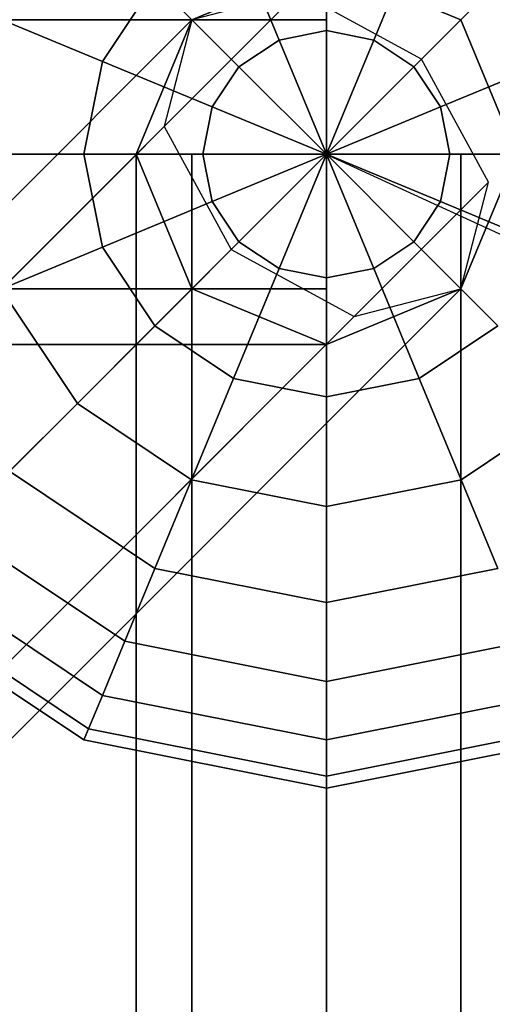
# Model space of a CAD drawing. Extents: x -4309 to 6026, y -4064 to 6234.
# Drawn here: x 1152 to 1226, y 1066 to 1221 of the extents above; entities that cross this region are included whole.
import ezdxf

# ---------------------------------------------------------------- set-up
doc = ezdxf.new("R2010")
doc.units = 0
doc.header["$LTSCALE"] = 350
doc.header["$MEASUREMENT"] = 0
doc.layers.add('REDMOND', color=7, linetype='CONTINUOUS')

msp = doc.modelspace()

# ---------------------------------------------------------------- linework, layer by layer
at = {"layer": 'REDMOND'}
for p, q in [((1200, 1238.26834), (1200, 1219.50903)), ((1200, 1219.50903), (1200, 1238.26834)), ((1200, 1219.50903), (1200, 1238.26834)), ((1200, 1238.26834), (1200, 1219.50903)), ((1200, 1238.26834), (1200, 1219.50903)), ((1200, 1219.50903), (1200, 1238.26834)), ((1200, 1219.50903), (1200, 1238.26834)), ((1200, 1238.26834), (1200, 1219.50903)), ((1185.35534, 1235.35534), (1192.53422, 1218.024)), ((1192.53422, 1218.024), (1185.35534, 1235.35534)), ((1192.53422, 1218.024), (1185.35534, 1235.35534)), ((1185.35534, 1235.35534), (1192.53422, 1218.024)), ((1185.35534, 1235.35534), (1192.53422, 1218.024)), ((1192.53422, 1218.024), (1185.35534, 1235.35534)), ((1192.53422, 1218.024), (1185.35534, 1235.35534)), ((1185.35534, 1235.35534), (1192.53422, 1218.024)), ((1214.64466, 1235.35534), (1207.46578, 1218.024)), ((1207.46578, 1218.024), (1214.64466, 1235.35534)), ((1207.46578, 1218.024), (1214.64466, 1235.35534)), ((1214.64466, 1235.35534), (1207.46578, 1218.024)), ((1214.64466, 1235.35534), (1207.46578, 1218.024)), ((1207.46578, 1218.024), (1214.64466, 1235.35534)), ((1207.46578, 1218.024), (1214.64466, 1235.35534)), ((1214.64466, 1235.35534), (1207.46578, 1218.024)), ((1200, 1230), (1178.7868, 1221.2132)), ((1178.7868, 1221.2132), (1200, 1230)), ((1200, 1221.2132), (1200, 1230)), ((1200, 1230), (1200, 1221.2132)), ((1221.2132, 1221.2132), (1200, 1230)), ((1200, 1230), (1221.2132, 1221.2132)), ((1200, 1221.2132), (1200, 1230)), ((1200, 1230), (1200, 1221.2132)), ((595.6066, 625.6066), (1195.6066, 1225.6066)), ((1195.6066, 1225.6066), (595.6066, 625.6066)), ((1164.64466, 1214.64466), (1172.94019, 1227.05981)), ((1172.94019, 1227.05981), (1164.64466, 1214.64466)), ((1164.64466, 1214.64466), (1172.94019, 1227.05981)), ((1172.94019, 1227.05981), (1164.64466, 1214.64466)), ((1164.64466, 1214.64466), (1172.94019, 1227.05981)), ((1172.94019, 1227.05981), (1164.64466, 1214.64466)), ((1164.64466, 1214.64466), (1172.94019, 1227.05981)), ((1172.94019, 1227.05981), (1164.64466, 1214.64466)), ((1172.94019, 1227.05981), (1186.20503, 1213.79497)), ((1186.20503, 1213.79497), (1172.94019, 1227.05981)), ((1186.20503, 1213.79497), (1172.94019, 1227.05981)), ((1172.94019, 1227.05981), (1186.20503, 1213.79497)), ((1172.94019, 1227.05981), (1186.20503, 1213.79497)), ((1186.20503, 1213.79497), (1172.94019, 1227.05981)), ((1186.20503, 1213.79497), (1172.94019, 1227.05981)), ((1172.94019, 1227.05981), (1186.20503, 1213.79497)), ((1195.6066, 1225.6066), (1178.7868, 1221.2132)), ((1215, 1215), (1195.6066, 1225.6066)), ((1227.05981, 1227.05981), (1213.79497, 1213.79497)), ((1213.79497, 1213.79497), (1227.05981, 1227.05981)), ((1213.79497, 1213.79497), (1227.05981, 1227.05981)), ((1227.05981, 1227.05981), (1213.79497, 1213.79497)), ((1227.05981, 1227.05981), (1213.79497, 1213.79497)), ((1213.79497, 1213.79497), (1227.05981, 1227.05981)), ((1213.79497, 1213.79497), (1227.05981, 1227.05981)), ((1227.05981, 1227.05981), (1213.79497, 1213.79497)), ((1200, 1221.2132), (0, 1221.2132)), ((0, 1221.2132), (1200, 1221.2132)), ((1200, 1221.2132), (0, 1221.2132)), ((0, 1221.2132), (1200, 1221.2132)), ((1200, 1221.2132), (0, 1221.2132)), ((0, 1221.2132), (1200, 1221.2132)), ((1200, 1221.2132), (0, 1221.2132)), ((0, 1221.2132), (1200, 1221.2132)), ((578.7868, 621.2132), (1178.7868, 1221.2132)), ((1178.7868, 1221.2132), (578.7868, 621.2132)), ((1148.672, 1221.26075), (1164.64466, 1214.64466)), ((1164.64466, 1214.64466), (1148.672, 1221.26075)), ((1164.64466, 1214.64466), (1148.672, 1221.26075)), ((1148.672, 1221.26075), (1164.64466, 1214.64466)), ((1148.672, 1221.26075), (1164.64466, 1214.64466)), ((1164.64466, 1214.64466), (1148.672, 1221.26075)), ((1164.64466, 1214.64466), (1148.672, 1221.26075)), ((1148.672, 1221.26075), (1164.64466, 1214.64466)), ((1178.7868, 1221.2132), (1170, 1200)), ((1170, 1200), (1178.7868, 1221.2132)), ((1178.7868, 1221.2132), (1174.3934, 1204.3934)), ((1178.7868, 1221.2132), (1178.7868, 1221.2132)), ((1178.7868, 1221.2132), (1178.7868, 1221.2132)), ((1200, 1200), (1200, 1221.2132)), ((1200, 1221.2132), (1200, 1200)), ((1200, 1200), (1200, 1221.2132)), ((1200, 1221.2132), (1200, 1200)), ((1221.2132, 1221.2132), (1221.2132, 1221.2132)), ((1230, 1200), (1221.2132, 1221.2132)), ((1221.2132, 1221.2132), (1221.2132, 1221.2132)), ((1221.2132, 1221.2132), (1230, 1200)), ((1192.53422, 1218.024), (1200, 1219.50903)), ((1200, 1219.50903), (1192.53422, 1218.024)), ((1192.53422, 1218.024), (1200, 1219.50903)), ((1200, 1219.50903), (1192.53422, 1218.024)), ((1192.53422, 1218.024), (1200, 1219.50903)), ((1200, 1219.50903), (1192.53422, 1218.024)), ((1192.53422, 1218.024), (1200, 1219.50903)), ((1200, 1219.50903), (1192.53422, 1218.024)), ((1200, 1219.50903), (1200, 1200)), ((1200, 1200), (1200, 1219.50903)), ((1200, 1200), (1200, 1219.50903)), ((1200, 1219.50903), (1207.46578, 1218.024)), ((1207.46578, 1218.024), (1200, 1219.50903)), ((1200, 1219.50903), (1207.46578, 1218.024)), ((1207.46578, 1218.024), (1200, 1219.50903)), ((1200, 1219.50903), (1200, 1200)), ((1200, 1219.50903), (1200, 1200)), ((1200, 1200), (1200, 1219.50903)), ((1200, 1200), (1200, 1219.50903)), ((1200, 1219.50903), (1207.46578, 1218.024)), ((1207.46578, 1218.024), (1200, 1219.50903)), ((1200, 1219.50903), (1207.46578, 1218.024)), ((1207.46578, 1218.024), (1200, 1219.50903)), ((1200, 1219.50903), (1200, 1200)), ((1186.20503, 1213.79497), (1192.53422, 1218.024)), ((1192.53422, 1218.024), (1186.20503, 1213.79497)), ((1186.20503, 1213.79497), (1192.53422, 1218.024)), ((1192.53422, 1218.024), (1186.20503, 1213.79497)), ((1186.20503, 1213.79497), (1192.53422, 1218.024)), ((1192.53422, 1218.024), (1186.20503, 1213.79497)), ((1186.20503, 1213.79497), (1192.53422, 1218.024)), ((1192.53422, 1218.024), (1186.20503, 1213.79497)), ((1192.53422, 1218.024), (1200, 1200)), ((1200, 1200), (1192.53422, 1218.024)), ((1200, 1200), (1192.53422, 1218.024)), ((1192.53422, 1218.024), (1200, 1200)), ((1192.53422, 1218.024), (1200, 1200)), ((1200, 1200), (1192.53422, 1218.024)), ((1200, 1200), (1192.53422, 1218.024)), ((1192.53422, 1218.024), (1200, 1200)), ((1207.46578, 1218.024), (1200, 1200)), ((1200, 1200), (1207.46578, 1218.024)), ((1200, 1200), (1207.46578, 1218.024)), ((1207.46578, 1218.024), (1200, 1200)), ((1207.46578, 1218.024), (1200, 1200)), ((1200, 1200), (1207.46578, 1218.024)), ((1200, 1200), (1207.46578, 1218.024)), ((1207.46578, 1218.024), (1200, 1200)), ((1207.46578, 1218.024), (1213.79497, 1213.79497)), ((1213.79497, 1213.79497), (1207.46578, 1218.024)), ((1207.46578, 1218.024), (1213.79497, 1213.79497)), ((1213.79497, 1213.79497), (1207.46578, 1218.024)), ((1207.46578, 1218.024), (1213.79497, 1213.79497)), ((1213.79497, 1213.79497), (1207.46578, 1218.024)), ((1207.46578, 1218.024), (1213.79497, 1213.79497)), ((1213.79497, 1213.79497), (1207.46578, 1218.024)), ((615, 615), (1215, 1215)), ((1215, 1215), (615, 615)), ((1161.73166, 1200), (1164.64466, 1214.64466)), ((1164.64466, 1214.64466), (1161.73166, 1200)), ((1161.73166, 1200), (1164.64466, 1214.64466)), ((1164.64466, 1214.64466), (1161.73166, 1200)), ((1161.73166, 1200), (1164.64466, 1214.64466)), ((1164.64466, 1214.64466), (1161.73166, 1200)), ((1161.73166, 1200), (1164.64466, 1214.64466)), ((1164.64466, 1214.64466), (1161.73166, 1200)), ((1164.64466, 1214.64466), (1181.976, 1207.46578)), ((1181.976, 1207.46578), (1164.64466, 1214.64466)), ((1181.976, 1207.46578), (1164.64466, 1214.64466)), ((1164.64466, 1214.64466), (1181.976, 1207.46578)), ((1164.64466, 1214.64466), (1181.976, 1207.46578)), ((1181.976, 1207.46578), (1164.64466, 1214.64466)), ((1181.976, 1207.46578), (1164.64466, 1214.64466)), ((1164.64466, 1214.64466), (1181.976, 1207.46578)), ((1225.6066, 1195.6066), (1215, 1215)), ((1235.35534, 1214.64466), (1218.024, 1207.46578)), ((1218.024, 1207.46578), (1235.35534, 1214.64466)), ((1218.024, 1207.46578), (1235.35534, 1214.64466)), ((1235.35534, 1214.64466), (1218.024, 1207.46578)), ((1235.35534, 1214.64466), (1218.024, 1207.46578)), ((1218.024, 1207.46578), (1235.35534, 1214.64466)), ((1218.024, 1207.46578), (1235.35534, 1214.64466)), ((1235.35534, 1214.64466), (1218.024, 1207.46578)), ((1181.976, 1207.46578), (1186.20503, 1213.79497)), ((1186.20503, 1213.79497), (1181.976, 1207.46578)), ((1181.976, 1207.46578), (1186.20503, 1213.79497)), ((1186.20503, 1213.79497), (1181.976, 1207.46578)), ((1181.976, 1207.46578), (1186.20503, 1213.79497)), ((1186.20503, 1213.79497), (1181.976, 1207.46578)), ((1181.976, 1207.46578), (1186.20503, 1213.79497)), ((1186.20503, 1213.79497), (1181.976, 1207.46578)), ((1186.20503, 1213.79497), (1200, 1200)), ((1200, 1200), (1186.20503, 1213.79497)), ((1200, 1200), (1186.20503, 1213.79497)), ((1186.20503, 1213.79497), (1200, 1200)), ((1186.20503, 1213.79497), (1200, 1200)), ((1200, 1200), (1186.20503, 1213.79497)), ((1200, 1200), (1186.20503, 1213.79497)), ((1186.20503, 1213.79497), (1200, 1200)), ((1213.79497, 1213.79497), (1200, 1200)), ((1200, 1200), (1213.79497, 1213.79497)), ((1200, 1200), (1213.79497, 1213.79497)), ((1213.79497, 1213.79497), (1200, 1200)), ((1213.79497, 1213.79497), (1200, 1200)), ((1200, 1200), (1213.79497, 1213.79497)), ((1200, 1200), (1213.79497, 1213.79497)), ((1213.79497, 1213.79497), (1200, 1200)), ((1213.79497, 1213.79497), (1218.024, 1207.46578)), ((1218.024, 1207.46578), (1213.79497, 1213.79497)), ((1213.79497, 1213.79497), (1218.024, 1207.46578)), ((1218.024, 1207.46578), (1213.79497, 1213.79497)), ((1213.79497, 1213.79497), (1218.024, 1207.46578)), ((1218.024, 1207.46578), (1213.79497, 1213.79497)), ((1213.79497, 1213.79497), (1218.024, 1207.46578)), ((1218.024, 1207.46578), (1213.79497, 1213.79497)), ((1180.49097, 1200), (1181.976, 1207.46578)), ((1181.976, 1207.46578), (1180.49097, 1200)), ((1180.49097, 1200), (1181.976, 1207.46578)), ((1181.976, 1207.46578), (1180.49097, 1200)), ((1180.49097, 1200), (1181.976, 1207.46578)), ((1181.976, 1207.46578), (1180.49097, 1200)), ((1180.49097, 1200), (1181.976, 1207.46578)), ((1181.976, 1207.46578), (1180.49097, 1200)), ((1181.976, 1207.46578), (1200, 1200)), ((1200, 1200), (1181.976, 1207.46578)), ((1200, 1200), (1181.976, 1207.46578)), ((1181.976, 1207.46578), (1200, 1200)), ((1181.976, 1207.46578), (1200, 1200)), ((1200, 1200), (1181.976, 1207.46578)), ((1200, 1200), (1181.976, 1207.46578)), ((1181.976, 1207.46578), (1200, 1200)), ((1218.024, 1207.46578), (1200, 1200)), ((1200, 1200), (1218.024, 1207.46578)), ((1200, 1200), (1218.024, 1207.46578)), ((1218.024, 1207.46578), (1200, 1200)), ((1218.024, 1207.46578), (1200, 1200)), ((1200, 1200), (1218.024, 1207.46578)), ((1200, 1200), (1218.024, 1207.46578)), ((1218.024, 1207.46578), (1200, 1200)), ((1218.024, 1207.46578), (1219.50903, 1200)), ((1219.50903, 1200), (1218.024, 1207.46578)), ((1218.024, 1207.46578), (1219.50903, 1200)), ((1219.50903, 1200), (1218.024, 1207.46578)), ((1218.024, 1207.46578), (1219.50903, 1200)), ((1219.50903, 1200), (1218.024, 1207.46578)), ((1218.024, 1207.46578), (1219.50903, 1200)), ((1219.50903, 1200), (1218.024, 1207.46578)), ((1174.3934, 1204.3934), (574.3934, 604.3934)), ((574.3934, 604.3934), (1174.3934, 1204.3934)), ((1174.3934, 1204.3934), (1185, 1185)), ((0, 1200), (1200, 1200)), ((1200, 1200), (0, 1200)), ((0, 1200), (1200, 1200)), ((1200, 1200), (0, 1200)), ((0, 1200), (1200, 1200)), ((1200, 1200), (0, 1200)), ((0, 1200), (1200, 1200)), ((1200, 1200), (0, 1200)), ((1161.73166, 1200), (1144.44298, 1200)), ((1144.44298, 1200), (1161.73166, 1200)), ((1144.44298, 1200), (1161.73166, 1200)), ((1161.73166, 1200), (1144.44298, 1200)), ((1161.73166, 1200), (1144.44298, 1200)), ((1144.44298, 1200), (1161.73166, 1200)), ((1144.44298, 1200), (1161.73166, 1200)), ((1161.73166, 1200), (1144.44298, 1200)), ((1180.49097, 1200), (1161.73166, 1200)), ((1161.73166, 1200), (1180.49097, 1200)), ((1161.73166, 1200), (1180.49097, 1200)), ((1164.64466, 1185.35534), (1161.73166, 1200)), ((1161.73166, 1200), (1164.64466, 1185.35534)), ((1164.64466, 1185.35534), (1161.73166, 1200)), ((1180.49097, 1200), (1161.73166, 1200)), ((1161.73166, 1200), (1164.64466, 1185.35534)), ((1180.49097, 1200), (1161.73166, 1200)), ((1161.73166, 1200), (1180.49097, 1200)), ((1161.73166, 1200), (1180.49097, 1200)), ((1164.64466, 1185.35534), (1161.73166, 1200)), ((1161.73166, 1200), (1164.64466, 1185.35534)), ((1164.64466, 1185.35534), (1161.73166, 1200)), ((1180.49097, 1200), (1161.73166, 1200)), ((1161.73166, 1200), (1164.64466, 1185.35534)), ((1178.7868, 1200), (1170, 1200)), ((1170, 1200), (1170, 0)), ((1170, 0), (1170, 1200)), ((1170, 1200), (1178.7868, 1200)), ((1170, 1200), (1178.7868, 1178.7868)), ((1178.7868, 1178.7868), (1170, 1200)), ((1170, 1200), (1170, 1200)), ((1170, 1200), (1170, 1200)), ((1178.7868, 1200), (1170, 1200)), ((1170, 1200), (1170, 0)), ((1170, 0), (1170, 1200)), ((1170, 1200), (1178.7868, 1200)), ((1200, 1200), (1178.7868, 1200)), ((1178.7868, 1200), (1178.7868, 0)), ((1178.7868, 0), (1178.7868, 1200)), ((1178.7868, 1200), (1178.7868, 0)), ((1178.7868, 0), (1178.7868, 1200)), ((1178.7868, 1200), (1200, 1200)), ((1200, 1200), (1178.7868, 1200)), ((1178.7868, 1200), (1178.7868, 0)), ((1178.7868, 0), (1178.7868, 1200)), ((1178.7868, 1200), (1178.7868, 0)), ((1178.7868, 0), (1178.7868, 1200)), ((1178.7868, 1200), (1200, 1200)), ((1200, 1200), (1180.49097, 1200)), ((1180.49097, 1200), (1200, 1200)), ((1180.49097, 1200), (1200, 1200)), ((1181.976, 1192.53422), (1180.49097, 1200)), ((1180.49097, 1200), (1181.976, 1192.53422)), ((1181.976, 1192.53422), (1180.49097, 1200)), ((1200, 1200), (1180.49097, 1200)), ((1180.49097, 1200), (1181.976, 1192.53422)), ((1200, 1200), (1180.49097, 1200)), ((1180.49097, 1200), (1200, 1200)), ((1180.49097, 1200), (1200, 1200)), ((1181.976, 1192.53422), (1180.49097, 1200)), ((1180.49097, 1200), (1181.976, 1192.53422)), ((1181.976, 1192.53422), (1180.49097, 1200)), ((1200, 1200), (1180.49097, 1200)), ((1180.49097, 1200), (1181.976, 1192.53422)), ((1181.976, 1192.53422), (1200, 1200)), ((1200, 1200), (1181.976, 1192.53422)), ((1200, 1200), (1181.976, 1192.53422)), ((1181.976, 1192.53422), (1200, 1200)), ((1181.976, 1192.53422), (1200, 1200)), ((1200, 1200), (1181.976, 1192.53422)), ((1200, 1200), (1181.976, 1192.53422)), ((1181.976, 1192.53422), (1200, 1200)), ((1186.20503, 1186.20503), (1200, 1200)), ((1200, 1200), (1186.20503, 1186.20503)), ((1200, 1200), (1186.20503, 1186.20503)), ((1186.20503, 1186.20503), (1200, 1200)), ((1186.20503, 1186.20503), (1200, 1200)), ((1200, 1200), (1186.20503, 1186.20503)), ((1200, 1200), (1186.20503, 1186.20503)), ((1186.20503, 1186.20503), (1200, 1200)), ((1192.53422, 1181.976), (1200, 1200)), ((1200, 1200), (1192.53422, 1181.976)), ((1200, 1200), (1192.53422, 1181.976)), ((1192.53422, 1181.976), (1200, 1200)), ((1192.53422, 1181.976), (1200, 1200)), ((1200, 1200), (1192.53422, 1181.976)), ((1200, 1200), (1192.53422, 1181.976)), ((1192.53422, 1181.976), (1200, 1200)), ((1199.83396, 1200.06884), (1314.0551, 1147.69018)), ((1200, 1200), (1200, 1178.7868)), ((1200, 1178.7868), (1200, 1200)), ((1200, 0), (1200, 1200)), ((1200, 1200), (1221.2132, 1200)), ((1221.2132, 1200), (1200, 1200)), ((1200, 1200), (1200, 0)), ((1200, 0), (1200, 1200)), ((1200, 1200), (1200, 0)), ((1200, 1200), (1200, 1200)), ((1200, 1200), (1200, 1200)), ((1200, 1200), (1200, 1200)), ((1200, 1200), (1200, 1200)), ((1200, 1200), (1200, 1200)), ((1200, 1200), (1200, 1200)), ((1200, 1200), (1200, 1200)), ((1200, 1200), (1200, 1200)), ((1200, 1200), (1200, 1200)), ((1200, 1200), (1200, 1200)), ((1200, 1200), (1200, 1200)), ((1200, 1200), (1200, 1200)), ((1200, 1200), (1200, 1200)), ((1200, 1200), (1200, 1200)), ((1219.50903, 1200), (1200, 1200)), ((1200, 1200), (1200, 1200)), ((1200, 1200), (1219.50903, 1200)), ((1200, 1200), (1200, 1200)), ((1218.024, 1192.53422), (1200, 1200)), ((1200, 1200), (1200, 1200)), ((1200, 1200), (1219.50903, 1200)), ((1200, 1200), (1218.024, 1192.53422)), ((1219.50903, 1200), (1200, 1200)), ((1200, 1200), (1200, 1200)), ((1213.79497, 1186.20503), (1200, 1200)), ((1200, 1200), (1200, 1200)), ((1200, 1200), (1218.024, 1192.53422)), ((1200, 1200), (1213.79497, 1186.20503)), ((1218.024, 1192.53422), (1200, 1200)), ((1200, 1200), (1200, 1200)), ((1207.46578, 1181.976), (1200, 1200)), ((1200, 1200), (1200, 1200)), ((1200, 1200), (1213.79497, 1186.20503)), ((1200, 1200), (1207.46578, 1181.976)), ((1213.79497, 1186.20503), (1200, 1200)), ((1200, 1200), (1200, 1200)), ((1200, 1180.49097), (1200, 1200)), ((1200, 1200), (1200, 1200)), ((1200, 1200), (1207.46578, 1181.976)), ((1200, 1200), (1200, 1180.49097)), ((1207.46578, 1181.976), (1200, 1200)), ((1200, 1200), (1200, 1200)), ((1200, 1200), (1200, 1200)), ((1200, 1200), (1200, 1180.49097)), ((1200, 1180.49097), (1200, 1200)), ((1200, 1200), (1200, 1200)), ((1200, 1200), (1200, 1200)), ((1200, 1200), (1200, 1200)), ((1200, 1200), (1200, 1200)), ((1200, 1200), (1200, 1200)), ((1200, 1200), (1200, 1200)), ((1200, 1200), (1200, 1200)), ((1200, 0), (1200, 1200)), ((1200, 1200), (1221.2132, 1200)), ((1221.2132, 1200), (1200, 1200)), ((1200, 1200), (1200, 0)), ((1200, 0), (1200, 1200)), ((1200, 1200), (1200, 0)), ((1200, 1200), (1200, 1178.7868)), ((1200, 1178.7868), (1200, 1200)), ((1200, 1200), (1200, 1200)), ((1200, 1200), (1200, 1200)), ((1200, 1200), (1200, 1200)), ((1200, 1200), (1200, 1200)), ((1200, 1200), (1200, 1200)), ((1200, 1200), (1200, 1200)), ((1200, 1200), (1200, 1200)), ((1200, 1200), (1200, 1200)), ((1200, 1200), (1200, 1200)), ((1200, 1200), (1200, 1200)), ((1200, 1200), (1200, 1200)), ((1200, 1200), (1200, 1200)), ((1200, 1200), (1200, 1200)), ((1200, 1200), (1200, 1200)), ((1219.50903, 1200), (1200, 1200)), ((1200, 1200), (1200, 1200)), ((1200, 1200), (1219.50903, 1200)), ((1200, 1200), (1200, 1200)), ((1218.024, 1192.53422), (1200, 1200)), ((1200, 1200), (1200, 1200)), ((1200, 1200), (1219.50903, 1200)), ((1200, 1200), (1218.024, 1192.53422)), ((1219.50903, 1200), (1200, 1200)), ((1200, 1200), (1200, 1200)), ((1213.79497, 1186.20503), (1200, 1200)), ((1200, 1200), (1200, 1200)), ((1200, 1200), (1218.024, 1192.53422)), ((1200, 1200), (1213.79497, 1186.20503)), ((1218.024, 1192.53422), (1200, 1200)), ((1200, 1200), (1200, 1200)), ((1207.46578, 1181.976), (1200, 1200)), ((1200, 1200), (1200, 1200)), ((1200, 1200), (1213.79497, 1186.20503)), ((1200, 1200), (1207.46578, 1181.976)), ((1213.79497, 1186.20503), (1200, 1200)), ((1200, 1200), (1200, 1200)), ((1200, 1180.49097), (1200, 1200)), ((1200, 1200), (1200, 1200)), ((1200, 1200), (1207.46578, 1181.976)), ((1200, 1200), (1200, 1180.49097)), ((1207.46578, 1181.976), (1200, 1200)), ((1200, 1200), (1200, 1200)), ((1200, 1200), (1200, 1200)), ((1200, 1200), (1200, 1180.49097)), ((1200, 1180.49097), (1200, 1200)), ((1200, 1200), (1200, 1200)), ((1200, 1200), (1200, 1200)), ((1200, 1200), (1200, 1200)), ((1200, 1200), (1200, 1200)), ((1200, 1200), (1200, 1200)), ((1200, 1200), (1200, 1200)), ((1200, 1200), (1200, 1200)), ((1219.50903, 1200), (1218.024, 1192.53422)), ((1218.024, 1192.53422), (1219.50903, 1200)), ((1219.50903, 1200), (1218.024, 1192.53422)), ((1218.024, 1192.53422), (1219.50903, 1200)), ((1219.50903, 1200), (1218.024, 1192.53422)), ((1218.024, 1192.53422), (1219.50903, 1200)), ((1219.50903, 1200), (1218.024, 1192.53422)), ((1218.024, 1192.53422), (1219.50903, 1200)), ((1238.26834, 1200), (1219.50903, 1200)), ((1219.50903, 1200), (1238.26834, 1200)), ((1219.50903, 1200), (1238.26834, 1200)), ((1238.26834, 1200), (1219.50903, 1200)), ((1238.26834, 1200), (1219.50903, 1200)), ((1219.50903, 1200), (1238.26834, 1200)), ((1219.50903, 1200), (1238.26834, 1200)), ((1238.26834, 1200), (1219.50903, 1200)), ((1221.2132, 1200), (1221.2132, 0)), ((1221.2132, 0), (1221.2132, 1200)), ((1221.2132, 1200), (1230, 1200)), ((1230, 1200), (1221.2132, 1200)), ((1221.2132, 1200), (1221.2132, 0)), ((1221.2132, 0), (1221.2132, 1200)), ((1221.2132, 1178.7868), (1230, 1200)), ((1230, 1200), (1221.2132, 1178.7868)), ((1221.2132, 1200), (1221.2132, 0)), ((1221.2132, 0), (1221.2132, 1200)), ((1221.2132, 1200), (1230, 1200)), ((1230, 1200), (1221.2132, 1200)), ((1221.2132, 1200), (1221.2132, 0)), ((1221.2132, 0), (1221.2132, 1200)), ((625.6066, 595.6066), (1225.6066, 1195.6066)), ((1225.6066, 1195.6066), (625.6066, 595.6066)), ((1221.2132, 1178.7868), (1225.6066, 1195.6066)), ((1164.64466, 1185.35534), (1181.976, 1192.53422)), ((1181.976, 1192.53422), (1164.64466, 1185.35534)), ((1181.976, 1192.53422), (1164.64466, 1185.35534)), ((1164.64466, 1185.35534), (1181.976, 1192.53422)), ((1164.64466, 1185.35534), (1181.976, 1192.53422)), ((1181.976, 1192.53422), (1164.64466, 1185.35534)), ((1181.976, 1192.53422), (1164.64466, 1185.35534)), ((1164.64466, 1185.35534), (1181.976, 1192.53422)), ((1186.20503, 1186.20503), (1181.976, 1192.53422)), ((1181.976, 1192.53422), (1186.20503, 1186.20503)), ((1186.20503, 1186.20503), (1181.976, 1192.53422)), ((1181.976, 1192.53422), (1186.20503, 1186.20503)), ((1186.20503, 1186.20503), (1181.976, 1192.53422)), ((1181.976, 1192.53422), (1186.20503, 1186.20503)), ((1186.20503, 1186.20503), (1181.976, 1192.53422)), ((1181.976, 1192.53422), (1186.20503, 1186.20503)), ((1218.024, 1192.53422), (1213.79497, 1186.20503)), ((1213.79497, 1186.20503), (1218.024, 1192.53422)), ((1218.024, 1192.53422), (1213.79497, 1186.20503)), ((1213.79497, 1186.20503), (1218.024, 1192.53422)), ((1218.024, 1192.53422), (1213.79497, 1186.20503)), ((1213.79497, 1186.20503), (1218.024, 1192.53422)), ((1218.024, 1192.53422), (1213.79497, 1186.20503)), ((1213.79497, 1186.20503), (1218.024, 1192.53422)), ((1235.35534, 1185.35534), (1218.024, 1192.53422)), ((1218.024, 1192.53422), (1235.35534, 1185.35534)), ((1218.024, 1192.53422), (1235.35534, 1185.35534)), ((1235.35534, 1185.35534), (1218.024, 1192.53422)), ((1235.35534, 1185.35534), (1218.024, 1192.53422)), ((1218.024, 1192.53422), (1235.35534, 1185.35534)), ((1218.024, 1192.53422), (1235.35534, 1185.35534)), ((1235.35534, 1185.35534), (1218.024, 1192.53422)), ((1148.672, 1178.73925), (1164.64466, 1185.35534)), ((1164.64466, 1185.35534), (1148.672, 1178.73925)), ((1164.64466, 1185.35534), (1148.672, 1178.73925)), ((1148.672, 1178.73925), (1164.64466, 1185.35534)), ((1148.672, 1178.73925), (1164.64466, 1185.35534)), ((1164.64466, 1185.35534), (1148.672, 1178.73925)), ((1164.64466, 1185.35534), (1148.672, 1178.73925)), ((1148.672, 1178.73925), (1164.64466, 1185.35534)), ((1172.94019, 1172.94019), (1164.64466, 1185.35534)), ((1164.64466, 1185.35534), (1172.94019, 1172.94019)), ((1172.94019, 1172.94019), (1164.64466, 1185.35534)), ((1164.64466, 1185.35534), (1172.94019, 1172.94019)), ((1172.94019, 1172.94019), (1164.64466, 1185.35534)), ((1164.64466, 1185.35534), (1172.94019, 1172.94019)), ((1172.94019, 1172.94019), (1164.64466, 1185.35534)), ((1164.64466, 1185.35534), (1172.94019, 1172.94019)), ((1172.94019, 1172.94019), (1186.20503, 1186.20503)), ((1186.20503, 1186.20503), (1172.94019, 1172.94019)), ((1186.20503, 1186.20503), (1172.94019, 1172.94019)), ((1172.94019, 1172.94019), (1186.20503, 1186.20503)), ((1172.94019, 1172.94019), (1186.20503, 1186.20503)), ((1186.20503, 1186.20503), (1172.94019, 1172.94019)), ((1186.20503, 1186.20503), (1172.94019, 1172.94019)), ((1172.94019, 1172.94019), (1186.20503, 1186.20503)), ((1192.53422, 1181.976), (1186.20503, 1186.20503)), ((1186.20503, 1186.20503), (1192.53422, 1181.976)), ((1192.53422, 1181.976), (1186.20503, 1186.20503)), ((1186.20503, 1186.20503), (1192.53422, 1181.976)), ((1192.53422, 1181.976), (1186.20503, 1186.20503)), ((1186.20503, 1186.20503), (1192.53422, 1181.976)), ((1192.53422, 1181.976), (1186.20503, 1186.20503)), ((1186.20503, 1186.20503), (1192.53422, 1181.976)), ((1213.79497, 1186.20503), (1207.46578, 1181.976)), ((1207.46578, 1181.976), (1213.79497, 1186.20503)), ((1213.79497, 1186.20503), (1207.46578, 1181.976)), ((1207.46578, 1181.976), (1213.79497, 1186.20503)), ((1213.79497, 1186.20503), (1207.46578, 1181.976)), ((1207.46578, 1181.976), (1213.79497, 1186.20503)), ((1213.79497, 1186.20503), (1207.46578, 1181.976)), ((1207.46578, 1181.976), (1213.79497, 1186.20503)), ((1227.05981, 1172.94019), (1213.79497, 1186.20503)), ((1213.79497, 1186.20503), (1227.05981, 1172.94019)), ((1213.79497, 1186.20503), (1227.05981, 1172.94019)), ((1227.05981, 1172.94019), (1213.79497, 1186.20503)), ((1227.05981, 1172.94019), (1213.79497, 1186.20503)), ((1213.79497, 1186.20503), (1227.05981, 1172.94019)), ((1213.79497, 1186.20503), (1227.05981, 1172.94019)), ((1227.05981, 1172.94019), (1213.79497, 1186.20503)), ((585, 585), (1185, 1185)), ((1185, 1185), (585, 585)), ((1185, 1185), (1204.3934, 1174.3934)), ((1185.35534, 1164.64466), (1192.53422, 1181.976)), ((1192.53422, 1181.976), (1185.35534, 1164.64466)), ((1192.53422, 1181.976), (1185.35534, 1164.64466)), ((1185.35534, 1164.64466), (1192.53422, 1181.976)), ((1185.35534, 1164.64466), (1192.53422, 1181.976)), ((1192.53422, 1181.976), (1185.35534, 1164.64466)), ((1192.53422, 1181.976), (1185.35534, 1164.64466)), ((1185.35534, 1164.64466), (1192.53422, 1181.976)), ((1200, 1180.49097), (1192.53422, 1181.976)), ((1192.53422, 1181.976), (1200, 1180.49097)), ((1200, 1180.49097), (1192.53422, 1181.976)), ((1192.53422, 1181.976), (1200, 1180.49097)), ((1200, 1180.49097), (1192.53422, 1181.976)), ((1192.53422, 1181.976), (1200, 1180.49097)), ((1200, 1180.49097), (1192.53422, 1181.976)), ((1192.53422, 1181.976), (1200, 1180.49097)), ((1207.46578, 1181.976), (1200, 1180.49097)), ((1200, 1180.49097), (1207.46578, 1181.976)), ((1207.46578, 1181.976), (1200, 1180.49097)), ((1200, 1180.49097), (1207.46578, 1181.976)), ((1207.46578, 1181.976), (1200, 1180.49097)), ((1200, 1180.49097), (1207.46578, 1181.976)), ((1207.46578, 1181.976), (1200, 1180.49097)), ((1200, 1180.49097), (1207.46578, 1181.976)), ((1200, 1161.73166), (1200, 1180.49097)), ((1200, 1180.49097), (1200, 1161.73166)), ((1200, 1180.49097), (1200, 1161.73166)), ((1200, 1161.73166), (1200, 1180.49097)), ((1200, 1161.73166), (1200, 1180.49097)), ((1200, 1180.49097), (1200, 1161.73166)), ((1200, 1180.49097), (1200, 1161.73166)), ((1200, 1161.73166), (1200, 1180.49097)), ((1214.64466, 1164.64466), (1207.46578, 1181.976)), ((1207.46578, 1181.976), (1214.64466, 1164.64466)), ((1207.46578, 1181.976), (1214.64466, 1164.64466)), ((1214.64466, 1164.64466), (1207.46578, 1181.976)), ((1214.64466, 1164.64466), (1207.46578, 1181.976)), ((1207.46578, 1181.976), (1214.64466, 1164.64466)), ((1207.46578, 1181.976), (1214.64466, 1164.64466)), ((1214.64466, 1164.64466), (1207.46578, 1181.976)), ((1200, 1178.7868), (0, 1178.7868)), ((0, 1178.7868), (1200, 1178.7868)), ((1200, 1178.7868), (0, 1178.7868)), ((0, 1178.7868), (1200, 1178.7868)), ((1200, 1178.7868), (0, 1178.7868)), ((0, 1178.7868), (1200, 1178.7868)), ((1200, 1178.7868), (0, 1178.7868)), ((0, 1178.7868), (1200, 1178.7868)), ((621.2132, 578.7868), (1221.2132, 1178.7868)), ((1221.2132, 1178.7868), (621.2132, 578.7868)), ((1160.71525, 1160.71525), (1148.672, 1178.73925)), ((1148.672, 1178.73925), (1160.71525, 1160.71525)), ((1160.71525, 1160.71525), (1148.672, 1178.73925)), ((1148.672, 1178.73925), (1160.71525, 1160.71525)), ((1160.71525, 1160.71525), (1148.672, 1178.73925)), ((1148.672, 1178.73925), (1160.71525, 1160.71525)), ((1160.71525, 1160.71525), (1148.672, 1178.73925)), ((1148.672, 1178.73925), (1160.71525, 1160.71525)), ((1178.7868, 1178.7868), (1200, 1170)), ((1200, 1170), (1178.7868, 1178.7868)), ((1178.7868, 1178.7868), (1178.7868, 1178.7868)), ((1178.7868, 1178.7868), (1178.7868, 1178.7868)), ((1200, 1178.7868), (1200, 1170)), ((1200, 1170), (1200, 1178.7868)), ((1200, 1170), (1221.2132, 1178.7868)), ((1221.2132, 1178.7868), (1200, 1170)), ((1200, 1178.7868), (1200, 1170)), ((1200, 1170), (1200, 1178.7868)), ((1204.3934, 1174.3934), (1221.2132, 1178.7868)), ((1221.2132, 1178.7868), (1221.2132, 1178.7868)), ((1221.2132, 1178.7868), (1221.2132, 1178.7868)), ((604.3934, 574.3934), (1204.3934, 1174.3934)), ((1204.3934, 1174.3934), (604.3934, 574.3934)), ((1160.71525, 1160.71525), (1172.94019, 1172.94019)), ((1172.94019, 1172.94019), (1160.71525, 1160.71525)), ((1172.94019, 1172.94019), (1160.71525, 1160.71525)), ((1160.71525, 1160.71525), (1172.94019, 1172.94019)), ((1160.71525, 1160.71525), (1172.94019, 1172.94019)), ((1172.94019, 1172.94019), (1160.71525, 1160.71525)), ((1172.94019, 1172.94019), (1160.71525, 1160.71525)), ((1160.71525, 1160.71525), (1172.94019, 1172.94019)), ((1185.35534, 1164.64466), (1172.94019, 1172.94019)), ((1172.94019, 1172.94019), (1185.35534, 1164.64466)), ((1185.35534, 1164.64466), (1172.94019, 1172.94019)), ((1172.94019, 1172.94019), (1185.35534, 1164.64466)), ((1185.35534, 1164.64466), (1172.94019, 1172.94019)), ((1172.94019, 1172.94019), (1185.35534, 1164.64466)), ((1185.35534, 1164.64466), (1172.94019, 1172.94019)), ((1172.94019, 1172.94019), (1185.35534, 1164.64466)), ((1227.05981, 1172.94019), (1214.64466, 1164.64466)), ((1214.64466, 1164.64466), (1227.05981, 1172.94019)), ((1227.05981, 1172.94019), (1214.64466, 1164.64466)), ((1214.64466, 1164.64466), (1227.05981, 1172.94019)), ((1227.05981, 1172.94019), (1214.64466, 1164.64466)), ((1214.64466, 1164.64466), (1227.05981, 1172.94019)), ((1227.05981, 1172.94019), (1214.64466, 1164.64466)), ((1214.64466, 1164.64466), (1227.05981, 1172.94019)), ((1200, 1170), (0, 1170)), ((0, 1170), (1200, 1170)), ((1200, 1170), (0, 1170)), ((0, 1170), (1200, 1170)), ((1200, 1170), (1200, 1170)), ((1200, 1170), (1200, 1170)), ((1178.73925, 1148.672), (1185.35534, 1164.64466)), ((1185.35534, 1164.64466), (1178.73925, 1148.672)), ((1185.35534, 1164.64466), (1178.73925, 1148.672)), ((1178.73925, 1148.672), (1185.35534, 1164.64466)), ((1178.73925, 1148.672), (1185.35534, 1164.64466)), ((1185.35534, 1164.64466), (1178.73925, 1148.672)), ((1185.35534, 1164.64466), (1178.73925, 1148.672)), ((1178.73925, 1148.672), (1185.35534, 1164.64466)), ((1200, 1161.73166), (1185.35534, 1164.64466)), ((1185.35534, 1164.64466), (1200, 1161.73166)), ((1200, 1161.73166), (1185.35534, 1164.64466)), ((1185.35534, 1164.64466), (1200, 1161.73166)), ((1200, 1161.73166), (1185.35534, 1164.64466)), ((1185.35534, 1164.64466), (1200, 1161.73166)), ((1200, 1161.73166), (1185.35534, 1164.64466)), ((1185.35534, 1164.64466), (1200, 1161.73166)), ((1214.64466, 1164.64466), (1200, 1161.73166)), ((1200, 1161.73166), (1214.64466, 1164.64466)), ((1214.64466, 1164.64466), (1200, 1161.73166)), ((1200, 1161.73166), (1214.64466, 1164.64466)), ((1214.64466, 1164.64466), (1200, 1161.73166)), ((1200, 1161.73166), (1214.64466, 1164.64466)), ((1214.64466, 1164.64466), (1200, 1161.73166)), ((1200, 1161.73166), (1214.64466, 1164.64466)), ((1221.26075, 1148.672), (1214.64466, 1164.64466)), ((1214.64466, 1164.64466), (1221.26075, 1148.672)), ((1214.64466, 1164.64466), (1221.26075, 1148.672)), ((1221.26075, 1148.672), (1214.64466, 1164.64466)), ((1221.26075, 1148.672), (1214.64466, 1164.64466)), ((1214.64466, 1164.64466), (1221.26075, 1148.672)), ((1214.64466, 1164.64466), (1221.26075, 1148.672)), ((1221.26075, 1148.672), (1214.64466, 1164.64466)), ((1150, 1150), (1160.71525, 1160.71525)), ((1160.71525, 1160.71525), (1150, 1150)), ((1160.71525, 1160.71525), (1150, 1150)), ((1150, 1150), (1160.71525, 1160.71525)), ((1150, 1150), (1160.71525, 1160.71525)), ((1160.71525, 1160.71525), (1150, 1150)), ((1160.71525, 1160.71525), (1150, 1150)), ((1150, 1150), (1160.71525, 1160.71525)), ((1178.73925, 1148.672), (1160.71525, 1160.71525)), ((1160.71525, 1160.71525), (1178.73925, 1148.672)), ((1178.73925, 1148.672), (1160.71525, 1160.71525)), ((1160.71525, 1160.71525), (1178.73925, 1148.672)), ((1178.73925, 1148.672), (1160.71525, 1160.71525)), ((1160.71525, 1160.71525), (1178.73925, 1148.672)), ((1178.73925, 1148.672), (1160.71525, 1160.71525)), ((1160.71525, 1160.71525), (1178.73925, 1148.672)), ((1200, 1144.44298), (1200, 1161.73166)), ((1200, 1161.73166), (1200, 1144.44298)), ((1200, 1161.73166), (1200, 1144.44298)), ((1200, 1144.44298), (1200, 1161.73166)), ((1200, 1144.44298), (1200, 1161.73166)), ((1200, 1161.73166), (1200, 1144.44298)), ((1200, 1161.73166), (1200, 1144.44298)), ((1200, 1144.44298), (1200, 1161.73166)), ((1239.28475, 1160.71525), (1221.26075, 1148.672)), ((1221.26075, 1148.672), (1239.28475, 1160.71525)), ((1239.28475, 1160.71525), (1221.26075, 1148.672)), ((1221.26075, 1148.672), (1239.28475, 1160.71525)), ((1239.28475, 1160.71525), (1221.26075, 1148.672)), ((1221.26075, 1148.672), (1239.28475, 1160.71525)), ((1239.28475, 1160.71525), (1221.26075, 1148.672)), ((1221.26075, 1148.672), (1239.28475, 1160.71525)), ((1172.94019, 1134.67185), (1150, 1150)), ((1150, 1150), (1172.94019, 1134.67185)), ((1172.94019, 1134.67185), (1150, 1150)), ((1150, 1150), (1172.94019, 1134.67185)), ((1172.94019, 1134.67185), (1150, 1150)), ((1150, 1150), (1172.94019, 1134.67185)), ((1172.94019, 1134.67185), (1150, 1150)), ((1150, 1150), (1172.94019, 1134.67185)), ((1172.94019, 1134.67185), (1178.73925, 1148.672)), ((1178.73925, 1148.672), (1172.94019, 1134.67185)), ((1178.73925, 1148.672), (1172.94019, 1134.67185)), ((1172.94019, 1134.67185), (1178.73925, 1148.672)), ((1172.94019, 1134.67185), (1178.73925, 1148.672)), ((1178.73925, 1148.672), (1172.94019, 1134.67185)), ((1178.73925, 1148.672), (1172.94019, 1134.67185)), ((1172.94019, 1134.67185), (1178.73925, 1148.672)), ((1200, 1144.44298), (1178.73925, 1148.672)), ((1178.73925, 1148.672), (1200, 1144.44298)), ((1200, 1144.44298), (1178.73925, 1148.672)), ((1178.73925, 1148.672), (1200, 1144.44298)), ((1200, 1144.44298), (1178.73925, 1148.672)), ((1178.73925, 1148.672), (1200, 1144.44298)), ((1200, 1144.44298), (1178.73925, 1148.672)), ((1178.73925, 1148.672), (1200, 1144.44298)), ((1221.26075, 1148.672), (1200, 1144.44298)), ((1200, 1144.44298), (1221.26075, 1148.672)), ((1221.26075, 1148.672), (1200, 1144.44298)), ((1200, 1144.44298), (1221.26075, 1148.672)), ((1221.26075, 1148.672), (1200, 1144.44298)), ((1200, 1144.44298), (1221.26075, 1148.672)), ((1221.26075, 1148.672), (1200, 1144.44298)), ((1200, 1144.44298), (1221.26075, 1148.672)), ((1227.05981, 1134.67185), (1221.26075, 1148.672)), ((1221.26075, 1148.672), (1227.05981, 1134.67185)), ((1221.26075, 1148.672), (1227.05981, 1134.67185)), ((1227.05981, 1134.67185), (1221.26075, 1148.672)), ((1227.05981, 1134.67185), (1221.26075, 1148.672)), ((1221.26075, 1148.672), (1227.05981, 1134.67185)), ((1221.26075, 1148.672), (1227.05981, 1134.67185)), ((1227.05981, 1134.67185), (1221.26075, 1148.672)), ((1200, 1129.28932), (1200, 1144.44298)), ((1200, 1144.44298), (1200, 1129.28932)), ((1200, 1144.44298), (1200, 1129.28932)), ((1200, 1129.28932), (1200, 1144.44298)), ((1200, 1129.28932), (1200, 1144.44298)), ((1200, 1144.44298), (1200, 1129.28932)), ((1200, 1144.44298), (1200, 1129.28932)), ((1200, 1129.28932), (1200, 1144.44298)), ((1168.18104, 1123.18222), (1141.20622, 1141.20622)), ((1141.20622, 1141.20622), (1168.18104, 1123.18222)), ((1168.18104, 1123.18222), (1141.20622, 1141.20622)), ((1141.20622, 1141.20622), (1168.18104, 1123.18222)), ((1168.18104, 1123.18222), (1141.20622, 1141.20622)), ((1141.20622, 1141.20622), (1168.18104, 1123.18222)), ((1168.18104, 1123.18222), (1141.20622, 1141.20622)), ((1141.20622, 1141.20622), (1168.18104, 1123.18222)), ((1164.64466, 1114.64466), (1134.67185, 1134.67185)), ((1134.67185, 1134.67185), (1164.64466, 1114.64466)), ((1164.64466, 1114.64466), (1134.67185, 1134.67185)), ((1134.67185, 1134.67185), (1164.64466, 1114.64466)), ((1164.64466, 1114.64466), (1134.67185, 1134.67185)), ((1134.67185, 1134.67185), (1164.64466, 1114.64466)), ((1164.64466, 1114.64466), (1134.67185, 1134.67185)), ((1134.67185, 1134.67185), (1164.64466, 1114.64466)), ((1168.18104, 1123.18222), (1172.94019, 1134.67185)), ((1172.94019, 1134.67185), (1168.18104, 1123.18222)), ((1172.94019, 1134.67185), (1168.18104, 1123.18222)), ((1168.18104, 1123.18222), (1172.94019, 1134.67185)), ((1168.18104, 1123.18222), (1172.94019, 1134.67185)), ((1172.94019, 1134.67185), (1168.18104, 1123.18222)), ((1172.94019, 1134.67185), (1168.18104, 1123.18222)), ((1168.18104, 1123.18222), (1172.94019, 1134.67185)), ((1200, 1129.28932), (1172.94019, 1134.67185)), ((1172.94019, 1134.67185), (1200, 1129.28932)), ((1200, 1129.28932), (1172.94019, 1134.67185)), ((1172.94019, 1134.67185), (1200, 1129.28932)), ((1200, 1129.28932), (1172.94019, 1134.67185)), ((1172.94019, 1134.67185), (1200, 1129.28932)), ((1200, 1129.28932), (1172.94019, 1134.67185)), ((1172.94019, 1134.67185), (1200, 1129.28932)), ((1227.05981, 1134.67185), (1200, 1129.28932)), ((1200, 1129.28932), (1227.05981, 1134.67185)), ((1227.05981, 1134.67185), (1200, 1129.28932)), ((1200, 1129.28932), (1227.05981, 1134.67185)), ((1227.05981, 1134.67185), (1200, 1129.28932)), ((1200, 1129.28932), (1227.05981, 1134.67185)), ((1227.05981, 1134.67185), (1200, 1129.28932)), ((1200, 1129.28932), (1227.05981, 1134.67185)), ((1161.73166, 1107.61205), (1129.28932, 1129.28932)), ((1129.28932, 1129.28932), (1161.73166, 1107.61205)), ((1161.73166, 1107.61205), (1129.28932, 1129.28932)), ((1129.28932, 1129.28932), (1161.73166, 1107.61205)), ((1162.46697, 1109.38726), (1130.64801, 1130.64801)), ((1130.64801, 1130.64801), (1162.46697, 1109.38726)), ((1162.46697, 1109.38726), (1130.64801, 1130.64801)), ((1130.64801, 1130.64801), (1162.46697, 1109.38726)), ((1162.46697, 1109.38726), (1130.64801, 1130.64801)), ((1130.64801, 1130.64801), (1162.46697, 1109.38726)), ((1162.46697, 1109.38726), (1130.64801, 1130.64801)), ((1130.64801, 1130.64801), (1162.46697, 1109.38726)), ((1200, 1116.85304), (1200, 1129.28932)), ((1200, 1129.28932), (1200, 1116.85304)), ((1200, 1129.28932), (1200, 1116.85304)), ((1200, 1116.85304), (1200, 1129.28932)), ((1200, 1116.85304), (1200, 1129.28932)), ((1200, 1129.28932), (1200, 1116.85304)), ((1200, 1129.28932), (1200, 1116.85304)), ((1200, 1116.85304), (1200, 1129.28932)), ((1164.64466, 1114.64466), (1168.18104, 1123.18222)), ((1168.18104, 1123.18222), (1164.64466, 1114.64466)), ((1168.18104, 1123.18222), (1164.64466, 1114.64466)), ((1164.64466, 1114.64466), (1168.18104, 1123.18222)), ((1164.64466, 1114.64466), (1168.18104, 1123.18222)), ((1168.18104, 1123.18222), (1164.64466, 1114.64466)), ((1168.18104, 1123.18222), (1164.64466, 1114.64466)), ((1164.64466, 1114.64466), (1168.18104, 1123.18222)), ((1200, 1116.85304), (1168.18104, 1123.18222)), ((1168.18104, 1123.18222), (1200, 1116.85304)), ((1200, 1116.85304), (1168.18104, 1123.18222)), ((1168.18104, 1123.18222), (1200, 1116.85304)), ((1200, 1116.85304), (1168.18104, 1123.18222)), ((1168.18104, 1123.18222), (1200, 1116.85304)), ((1200, 1116.85304), (1168.18104, 1123.18222)), ((1168.18104, 1123.18222), (1200, 1116.85304)), ((1231.81896, 1123.18222), (1200, 1116.85304)), ((1200, 1116.85304), (1231.81896, 1123.18222)), ((1231.81896, 1123.18222), (1200, 1116.85304)), ((1200, 1116.85304), (1231.81896, 1123.18222)), ((1231.81896, 1123.18222), (1200, 1116.85304)), ((1200, 1116.85304), (1231.81896, 1123.18222)), ((1231.81896, 1123.18222), (1200, 1116.85304)), ((1200, 1116.85304), (1231.81896, 1123.18222)), ((1200, 1107.61205), (1200, 1116.85304)), ((1200, 1116.85304), (1200, 1107.61205)), ((1200, 1116.85304), (1200, 1107.61205)), ((1200, 1107.61205), (1200, 1116.85304)), ((1200, 1107.61205), (1200, 1116.85304)), ((1200, 1116.85304), (1200, 1107.61205)), ((1200, 1116.85304), (1200, 1107.61205)), ((1200, 1107.61205), (1200, 1116.85304)), ((1162.46697, 1109.38726), (1164.64466, 1114.64466)), ((1164.64466, 1114.64466), (1162.46697, 1109.38726)), ((1164.64466, 1114.64466), (1162.46697, 1109.38726)), ((1162.46697, 1109.38726), (1164.64466, 1114.64466)), ((1162.46697, 1109.38726), (1164.64466, 1114.64466)), ((1164.64466, 1114.64466), (1162.46697, 1109.38726)), ((1164.64466, 1114.64466), (1162.46697, 1109.38726)), ((1162.46697, 1109.38726), (1164.64466, 1114.64466)), ((1200, 1107.61205), (1164.64466, 1114.64466)), ((1164.64466, 1114.64466), (1200, 1107.61205)), ((1200, 1107.61205), (1164.64466, 1114.64466)), ((1164.64466, 1114.64466), (1200, 1107.61205)), ((1200, 1107.61205), (1164.64466, 1114.64466)), ((1164.64466, 1114.64466), (1200, 1107.61205)), ((1200, 1107.61205), (1164.64466, 1114.64466)), ((1164.64466, 1114.64466), (1200, 1107.61205)), ((1235.35534, 1114.64466), (1200, 1107.61205)), ((1200, 1107.61205), (1235.35534, 1114.64466)), ((1235.35534, 1114.64466), (1200, 1107.61205)), ((1200, 1107.61205), (1235.35534, 1114.64466)), ((1235.35534, 1114.64466), (1200, 1107.61205)), ((1200, 1107.61205), (1235.35534, 1114.64466)), ((1235.35534, 1114.64466), (1200, 1107.61205)), ((1200, 1107.61205), (1235.35534, 1114.64466)), ((1161.73166, 1107.61205), (1162.46697, 1109.38726)), ((1162.46697, 1109.38726), (1161.73166, 1107.61205)), ((1162.46697, 1109.38726), (1161.73166, 1107.61205)), ((1161.73166, 1107.61205), (1162.46697, 1109.38726)), ((1161.73166, 1107.61205), (1162.46697, 1109.38726)), ((1162.46697, 1109.38726), (1161.73166, 1107.61205)), ((1162.46697, 1109.38726), (1161.73166, 1107.61205)), ((1161.73166, 1107.61205), (1162.46697, 1109.38726)), ((1200, 1101.92147), (1162.46697, 1109.38726)), ((1162.46697, 1109.38726), (1200, 1101.92147)), ((1200, 1101.92147), (1162.46697, 1109.38726)), ((1162.46697, 1109.38726), (1200, 1101.92147)), ((1200, 1101.92147), (1162.46697, 1109.38726)), ((1162.46697, 1109.38726), (1200, 1101.92147)), ((1200, 1101.92147), (1162.46697, 1109.38726)), ((1162.46697, 1109.38726), (1200, 1101.92147)), ((1237.53303, 1109.38726), (1200, 1101.92147)), ((1200, 1101.92147), (1237.53303, 1109.38726)), ((1237.53303, 1109.38726), (1200, 1101.92147)), ((1200, 1101.92147), (1237.53303, 1109.38726)), ((1237.53303, 1109.38726), (1200, 1101.92147)), ((1200, 1101.92147), (1237.53303, 1109.38726)), ((1237.53303, 1109.38726), (1200, 1101.92147)), ((1200, 1101.92147), (1237.53303, 1109.38726)), ((1200, 1100), (1161.73166, 1107.61205)), ((1161.73166, 1107.61205), (1200, 1100)), ((1200, 1100), (1161.73166, 1107.61205)), ((1161.73166, 1107.61205), (1200, 1100)), ((1200, 1101.92147), (1200, 1107.61205)), ((1238.26834, 1107.61205), (1200, 1100)), ((1200, 1100), (1238.26834, 1107.61205)), ((1200, 1107.61205), (1200, 1101.92147)), ((1200, 1107.61205), (1200, 1101.92147)), ((1200, 1101.92147), (1200, 1107.61205)), ((1200, 1101.92147), (1200, 1107.61205)), ((1238.26834, 1107.61205), (1200, 1100)), ((1200, 1100), (1238.26834, 1107.61205)), ((1200, 1107.61205), (1200, 1101.92147)), ((1200, 1107.61205), (1200, 1101.92147)), ((1200, 1101.92147), (1200, 1107.61205)), ((1200, 1100), (1200, 1101.92147)), ((1200, 1101.92147), (1200, 1100)), ((1200, 1101.92147), (1200, 1100)), ((1200, 1100), (1200, 1101.92147)), ((1200, 1100), (1200, 1101.92147)), ((1200, 1101.92147), (1200, 1100)), ((1200, 1101.92147), (1200, 1100)), ((1200, 1100), (1200, 1101.92147))]:
    msp.add_line(p, q, dxfattribs=at)

doc.saveas('drawing.dxf')
